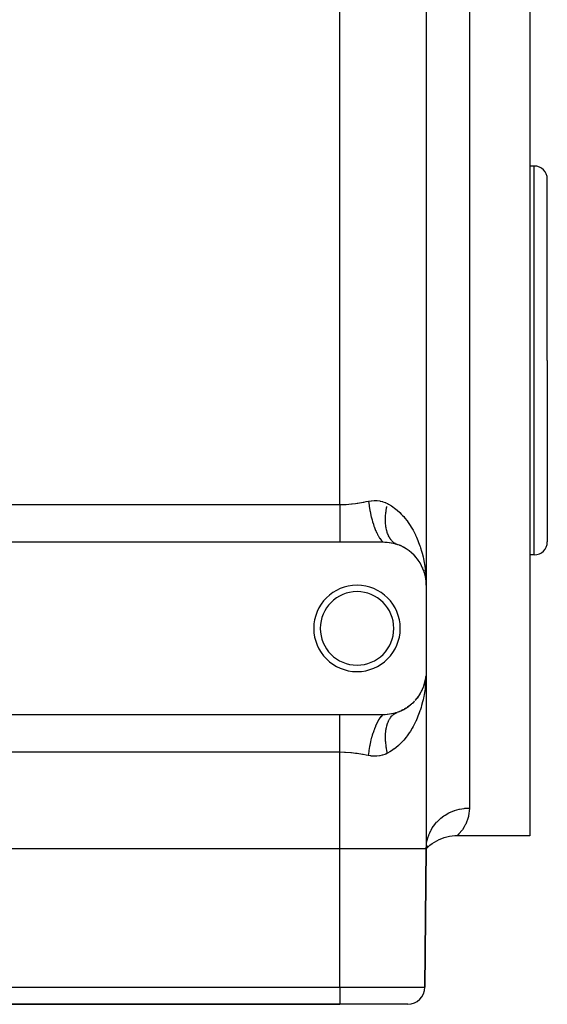
# Model space of a CAD drawing. Extents: x 24 to 824, y -393 to 283.
# Drawn here: x 548 to 609, y -183 to -69 of the extents above; entities that cross this region are included whole.
import ezdxf

# ---------------------------------------------------------------- set-up
doc = ezdxf.new("R2010")
doc.units = 0
doc.linetypes.add('DASHED', pattern=[11.05, 8.7, -2.35])
doc.layers.get('0').update_dxf_attribs({"linetype": 'CONTINUOUS'})
doc.layers.add('NEVIDI', color=4, linetype='DASHED')

msp = doc.modelspace()

# ---------------------------------------------------------------- linework, layer by layer
at = {"color": 2}
for p, q in [((595.000019, -29.917153), (595.000019, -134.917153)), ((595.000019, -29.917153), (595.000019, -134.917153)), ((607.000019, -53.917153), (607.000019, -108.917153)), ((607.500019, -86.417153), (607.000019, -86.417153)), ((609.000019, -108.917153), (609.000019, -87.917153)), ((609.000019, -108.917153), (609.000019, -87.917153)), ((607.000019, -108.917153), (607.000019, -163.917153)), ((609.000019, -108.917153), (609.000019, -129.917153)), ((609.000019, -108.917153), (609.000019, -129.917153)), ((512.000019, -129.917153), (585.000019, -129.917153)), ((585.000019, -129.917153), (590.000019, -129.917153)), ((590.000019, -129.917153), (590.207787, -129.921467)), ((590.207787, -129.921467), (590.23818, -129.922825)), ((590.23818, -129.922825), (590.462172, -129.93856)), ((590.462172, -129.93856), (590.491856, -129.941405)), ((590.491856, -129.941405), (590.71101, -129.967963)), ((590.71101, -129.967963), (590.73996, -129.972209)), ((590.73996, -129.972209), (590.953029, -130.008818)), ((590.953029, -130.008818), (590.981166, -130.014364)), ((590.981166, -130.014364), (591.187209, -130.060136)), ((591.187209, -130.060136), (591.214448, -130.066875)), ((591.214448, -130.066875), (591.414404, -130.121378)), ((591.414404, -130.121378), (591.440984, -130.129299)), ((591.440984, -130.129299), (591.636395, -130.19251)), ((591.59657, -130.177578), (591.576988, -130.169753)), ((591.636395, -130.19251), (591.6458, -130.195776)), ((591.910807, -130.294138), (591.979104, -130.325507)), ((592.300545, -130.475406), (592.284565, -130.467742)), ((592.29601, -130.473058), (592.361865, -130.51015)), ((592.655888, -130.678534), (592.662516, -130.683004)), ((592.990711, -130.908021), (593.047304, -130.953058)), ((593.296413, -131.155607), (593.347592, -131.203159)), ((593.574102, -131.4187), (593.618721, -131.466792)), ((593.830625, -131.701946), (593.713909, -131.569465)), ((593.825484, -131.695826), (593.863628, -131.743429)), ((594.051763, -131.985845), (594.076095, -132.021086)), ((607.500019, -131.417153), (607.000019, -131.417153)), ((594.253736, -132.287875), (594.279473, -132.33137)), ((594.431193, -132.599761), (594.451222, -132.6397)), ((594.561602, -132.863158), (594.583864, -132.919033)), ((594.696573, -133.196343), (594.712204, -133.244369)), ((594.779981, -133.452768), (594.761371, -133.390875)), ((594.806171, -133.534037), (594.816269, -133.573424)), ((594.885603, -133.845311), (594.891019, -133.875489)), ((594.896747, -133.905606), (594.954073, -134.24053)), ((594.946802, -134.179376), (594.949085, -134.199778)), ((594.947637, -134.183705), (594.951487, -134.220002)), ((594.949085, -134.199778), (594.951509, -134.220163)), ((594.949085, -134.199778), (594.950877, -134.216563)), ((594.951509, -134.220163), (594.954073, -134.24053)), ((594.957386, -134.253651), (594.951509, -134.220163)), ((594.951509, -134.220163), (594.969612, -134.393175)), ((594.954073, -134.24053), (594.969725, -134.39387)), ((594.985248, -134.251848), (594.993872, -134.487834)), ((594.979448, -134.487173), (594.987859, -134.567559)), ((594.979623, -134.490837), (594.988504, -134.577839)), ((594.984334, -134.495537), (594.984732, -134.505831)), ((594.984732, -134.505831), (594.985165, -134.516124)), ((594.993872, -134.487834), (595.000019, -134.917153)), ((595.000019, -134.917153), (595.000019, -144.917153)), ((594.895147, -145.935297), (594.943259, -145.661152)), ((594.936119, -145.706972), (594.895475, -145.933944)), ((594.951487, -145.614305), (594.896756, -145.928653)), ((594.904135, -145.885535), (594.952319, -145.604021)), ((594.954051, -145.593933), (594.922731, -145.792885)), ((594.949062, -145.634695), (594.937253, -145.70064)), ((594.9453, -145.649523), (594.950755, -145.618442)), ((594.946777, -145.655102), (594.949062, -145.634695)), ((594.952208, -145.605644), (594.949062, -145.634695)), ((594.949062, -145.634695), (594.951487, -145.614305)), ((594.951487, -145.614305), (594.954051, -145.593933)), ((594.952812, -145.601805), (594.951487, -145.614305)), ((594.970849, -145.433508), (594.952888, -145.599361)), ((594.970304, -145.436869), (594.953462, -145.595682)), ((594.970247, -145.437221), (594.954051, -145.593933)), ((594.954051, -145.593933), (594.955779, -145.580808)), ((594.975058, -145.407573), (594.970081, -145.463488)), ((594.988493, -145.256625), (594.978298, -145.371172)), ((594.983657, -145.310957), (594.979141, -145.353539)), ((594.987848, -145.266911), (594.979354, -145.349101)), ((594.98432, -145.338966), (594.984718, -145.328667)), ((594.984718, -145.328667), (594.985151, -145.318369)), ((594.987848, -145.266911), (594.988493, -145.256625)), ((594.988493, -145.256625), (594.988928, -145.250001)), ((595.000019, -144.917153), (595.000019, -165.417153)), ((595.000019, -144.917153), (595.000019, -165.417153)), ((594.584612, -146.913571), (594.507124, -147.081872)), ((594.584536, -146.913571), (594.669459, -146.698295)), ((594.584612, -146.913571), (594.599459, -146.878058)), ((594.680765, -146.673105), (594.646105, -146.764823)), ((594.71259, -146.588891), (594.685361, -146.660944)), ((594.691518, -146.642376), (594.712217, -146.589905)), ((594.696978, -146.636891), (594.71259, -146.588891)), ((594.806303, -146.299807), (594.71259, -146.588891)), ((594.71259, -146.588891), (594.72312, -146.557981)), ((594.816394, -146.260433), (594.761371, -146.443432)), ((594.806303, -146.299807), (594.816394, -146.260433)), ((594.808146, -146.294411), (594.859698, -146.081624)), ((594.865043, -146.063804), (594.816394, -146.260433)), ((594.816394, -146.260433), (594.823206, -146.235056)), ((594.86894, -146.050809), (594.853248, -146.119719)), ((594.896756, -145.928653), (594.874995, -146.024219)), ((594.891029, -145.958769), (594.875297, -146.022358)), ((594.877813, -146.006852), (594.895432, -145.934129)), ((594.878164, -146.032067), (594.890958, -145.959169)), ((594.885614, -145.988945), (594.891029, -145.958769)), ((594.891029, -145.958769), (594.896756, -145.928653)), ((594.896756, -145.928653), (594.900595, -145.9093)), ((593.830625, -148.132361), (593.868724, -148.084663)), ((594.055563, -147.843198), (593.949014, -147.983982)), ((594.055563, -147.843198), (594.087255, -147.797171)), ((594.25577, -147.543144), (594.158842, -147.692796)), ((594.25577, -147.543144), (594.281428, -147.499697)), ((594.432021, -147.232957), (594.344644, -147.391873)), ((594.432021, -147.232957), (594.452087, -147.192915)), ((592.660257, -149.153029), (592.495598, -149.24983)), ((592.660257, -149.153029), (592.721887, -149.111368)), ((592.994399, -148.923528), (592.841777, -149.031082)), ((592.994399, -148.923528), (593.050986, -148.878416)), ((593.301799, -148.673972), (593.161301, -148.790949)), ((593.301799, -148.673972), (593.352039, -148.627134)), ((593.579882, -148.409689), (593.451737, -148.534562)), ((593.579882, -148.409689), (593.624275, -148.361681)), ((593.830625, -148.132361), (593.713909, -148.264842)), ((585.000019, -149.917153), (512.000019, -149.917153)), ((590.000019, -149.917153), (585.000019, -149.917153)), ((590.011253, -149.917142), (590.000019, -149.917153)), ((590.238178, -149.911482), (590.011253, -149.917142)), ((590.268451, -149.909945), (590.238178, -149.911482)), ((590.491858, -149.892902), (590.268451, -149.909945)), ((590.521493, -149.889884), (590.491858, -149.892902)), ((590.739987, -149.862094), (590.521493, -149.889884)), ((590.768859, -149.857687), (590.739987, -149.862094)), ((590.981172, -149.819942), (590.768859, -149.857687)), ((591.009231, -149.814244), (590.981172, -149.819942)), ((591.21446, -149.767429), (591.009231, -149.814244)), ((591.241607, -149.76055), (591.21446, -149.767429)), ((591.440986, -149.705007), (591.241607, -149.76055)), ((591.467518, -149.696941), (591.440986, -149.705007)), ((591.6458, -149.638531), (591.467518, -149.696941)), ((591.913742, -149.538951), (591.71757, -149.612898)), ((591.913742, -149.538951), (591.982027, -149.507539)), ((592.300545, -149.358901), (592.121645, -149.444703)), ((592.300545, -149.358901), (592.366268, -149.321795)), ((597.088319, -164.12218), (597.392337, -164.036476)), ((597.392337, -164.036476), (597.701182, -163.970156)), ((597.701182, -163.970156), (598.013619, -163.923488)), ((598.013619, -163.923488), (598.328399, -163.896658)), ((598.328399, -163.896658), (598.600047, -163.889544)), ((598.570884, -163.917153), (598.600532, -163.889531)), ((607.000019, -163.917153), (598.570884, -163.917153)), ((595.000019, -165.417153), (595.02158, -164.980374)), ((595.000019, -165.417153), (595.114436, -164.9901)), ((595.000019, -165.417153), (595.168664, -165.073886)), ((595.000019, -165.417153), (595.191217, -165.146227)), ((595.000019, -165.417153), (595.195596, -165.198811)), ((595.193784, -165.226635), (595.43171, -165.018774)), ((595.43171, -165.018774), (595.682317, -164.826382)), ((595.682209, -164.826878), (595.944423, -164.650877)), ((595.682317, -164.826382), (595.944602, -164.650231)), ((595.944423, -164.650877), (596.217249, -164.491806)), ((596.217249, -164.491806), (596.499599, -164.350302)), ((596.499599, -164.350302), (596.790343, -164.226929)), ((596.790343, -164.226929), (597.088319, -164.12218)), ((585.000019, -165.417153), (512.000019, -165.417153)), ((595.000019, -165.417153), (594.860237, -181.434606)), ((594.860237, -181.434606), (595.000019, -165.417153)), ((595.000019, -165.417153), (595.193784, -165.226635)), ((512.000019, -183.417153), (585.000019, -183.417153)), ((585.000019, -183.417153), (512.000019, -183.417153)), ((592.860313, -183.417153), (585.000019, -183.417153))]:
    msp.add_line(p, q, dxfattribs=at)
for centre, radius, start, end in [((607.500019, -87.917153), 1.5, 0, 90), ((590.000019, -134.917153), 5, 0, 70.782432), ((607.500019, -129.917153), 1.5, 270, 360), ((587.000019, -139.917153), 5, 0, 180), ((587.000019, -139.917153), 4.25, 0, 180), ((587.000019, -139.917153), 5, 180, 360), ((587.000019, -139.917153), 4.25, 180, 360), ((590.000019, -144.917153), 5, 348.554873, 354.522452), ((590.000019, -144.917153), 5, 332.925259, 339.56534), ((590.000019, -144.917153), 5, 340.842531, 347.043545), ((590.000019, -144.917153), 5, 317.96861, 332.087059), ((590.000019, -144.917153), 5, 295.107963, 302.174521), ((590.000019, -144.917153), 5, 302.981875, 309.652642), ((590.000019, -144.917153), 5, 312.098263, 317.130712), ((590.000019, -144.917153), 5, 290.090887, 294.696508), ((592.860313, -181.417153), 2, 270, 359.5)]:
    msp.add_arc(centre, radius, start, end, dxfattribs=at)
at = {"layer": 'NEVIDI', "color": 7, "linetype": 'CONTINUOUS'}
for p, q in [((585.000019, -125.587026), (585.000019, -39.24728)), ((600.000019, -54.207128), (600.000019, -108.917153)), ((607.500019, -108.917153), (607.500019, -86.417153)), ((600.000019, -108.917153), (600.000019, -160.70882)), ((607.500019, -131.417153), (607.500019, -108.917153)), ((587.105579, -125.409478), (587.705889, -125.308886)), ((587.705889, -125.308886), (587.777636, -125.296096)), ((587.777636, -125.296096), (588.03951, -125.24859)), ((588.03951, -125.24859), (588.333354, -125.194515)), ((588.333351, -125.194504), (588.347773, -125.191869)), ((588.333351, -125.194504), (588.397918, -125.704648)), ((588.347773, -125.191869), (588.644195, -125.148782)), ((588.644195, -125.148782), (588.683818, -125.144664)), ((588.683818, -125.144664), (588.97822, -125.126725)), ((588.97822, -125.126725), (589.017568, -125.126063)), ((589.017568, -125.126063), (589.214059, -125.129148)), ((589.214059, -125.129148), (589.309561, -125.134607)), ((589.309561, -125.134607), (589.348316, -125.137584)), ((589.348316, -125.137584), (589.633377, -125.17361)), ((589.633377, -125.17361), (589.671, -125.180302)), ((589.671, -125.180302), (589.947905, -125.244468)), ((589.947905, -125.244468), (589.984468, -125.254987)), ((589.984468, -125.254987), (590.253358, -125.348136)), ((512.000019, -125.587026), (585.000019, -125.587026)), ((585.000019, -125.587026), (585.037703, -125.586946)), ((585.000019, -125.587026), (585.000019, -126.032434)), ((585.000019, -126.032434), (585.000019, -126.063865)), ((585.000019, -126.063865), (585.000019, -126.092438)), ((585.000019, -126.092438), (585.000019, -126.592777)), ((585.037703, -125.586946), (585.563597, -125.573108)), ((585.563597, -125.573108), (585.6613, -125.56798)), ((585.6613, -125.56798), (585.735686, -125.563552)), ((585.735686, -125.563552), (586.351351, -125.510314)), ((586.351351, -125.510314), (586.424881, -125.5021)), ((586.424881, -125.5021), (586.815842, -125.452331)), ((586.815842, -125.452331), (587.032745, -125.420669)), ((587.032745, -125.420669), (587.105579, -125.409478)), ((588.397918, -125.704648), (588.401319, -125.728144)), ((588.401319, -125.728144), (588.404244, -125.74815)), ((588.404244, -125.74815), (588.406309, -125.76216)), ((588.406309, -125.76216), (588.491597, -126.276367)), ((588.491597, -126.276367), (588.499499, -126.318919)), ((588.499499, -126.318919), (588.506454, -126.355793)), ((588.506454, -126.355793), (588.512843, -126.389206)), ((588.512843, -126.389206), (588.605787, -126.833374)), ((590.253358, -125.348136), (590.288862, -125.362618)), ((590.288862, -125.362618), (590.32201, -125.376622)), ((590.32201, -125.376622), (590.527725, -125.474408)), ((590.334084, -126.582654), (590.347512, -126.464007)), ((590.347512, -126.464007), (590.352114, -126.426645)), ((590.352114, -126.426645), (590.374627, -126.261169)), ((590.374627, -126.261169), (590.380229, -126.223529)), ((590.380229, -126.223529), (590.40714, -126.056878)), ((590.40714, -126.056878), (590.413726, -126.01904)), ((590.413726, -126.01904), (590.422043, -125.972629)), ((590.422043, -125.972629), (590.444969, -125.851572)), ((590.444969, -125.851572), (590.452538, -125.813536)), ((590.527727, -125.474399), (590.622445, -125.525059)), ((590.622445, -125.525059), (590.972108, -125.733587)), ((590.972108, -125.733587), (591.157251, -125.858315)), ((591.157251, -125.858315), (591.345252, -125.995649)), ((591.345252, -125.995649), (591.482405, -126.102892)), ((591.482405, -126.102892), (591.654561, -126.24628)), ((591.654561, -126.24628), (591.956845, -126.523187)), ((585.000019, -126.592777), (585.000019, -126.620935)), ((585.000019, -126.620935), (585.000019, -126.645455)), ((585.000019, -126.645455), (585.000019, -127.110155)), ((585.000019, -127.110155), (585.000019, -127.137667)), ((585.000019, -127.137667), (585.000019, -127.242334)), ((585.000019, -127.242334), (585.000019, -127.610129)), ((588.605787, -126.833374), (588.615183, -126.87454)), ((588.615183, -126.87454), (588.636192, -126.964486)), ((588.636192, -126.964486), (588.643809, -126.996412)), ((588.643809, -126.996412), (588.738943, -127.368089)), ((588.738943, -127.368089), (588.749703, -127.407297)), ((588.749703, -127.407297), (588.788316, -127.543837)), ((588.788316, -127.543837), (588.79714, -127.574163)), ((588.79714, -127.574163), (588.889255, -127.873237)), ((590.293687, -127.408311), (590.293793, -127.253258)), ((590.294173, -127.443148), (590.293687, -127.408311)), ((590.293793, -127.253258), (590.294331, -127.217661)), ((590.298576, -127.595372), (590.294173, -127.443148)), ((590.294331, -127.217661), (590.295245, -127.174066)), ((590.295245, -127.174066), (590.298956, -127.059846)), ((590.300084, -127.629529), (590.298576, -127.595372)), ((590.298956, -127.059846), (590.300516, -127.023795)), ((590.300516, -127.023795), (590.309651, -126.863649)), ((590.309651, -126.863649), (590.312229, -126.827115)), ((590.312229, -126.827115), (590.325834, -126.665053)), ((590.325834, -126.665053), (590.329432, -126.628022)), ((590.329432, -126.628022), (590.334084, -126.582654)), ((591.956845, -126.523187), (592.117108, -126.68389)), ((592.117108, -126.68389), (592.267612, -126.844187)), ((592.267612, -126.844187), (592.396456, -126.989037)), ((592.396456, -126.989037), (592.543137, -127.163025)), ((592.543137, -127.163025), (592.796772, -127.488734)), ((592.796772, -127.488734), (592.928499, -127.671565)), ((585.000019, -127.610129), (585.000019, -127.636564)), ((585.000019, -127.636564), (585.000019, -127.813705)), ((585.000019, -127.813705), (585.000019, -128.087027)), ((585.000019, -128.087027), (585.000019, -128.111836)), ((585.000019, -128.111836), (585.000019, -128.350727)), ((585.000019, -128.350727), (585.000019, -128.53531)), ((585.000019, -128.53531), (585.000019, -128.558462)), ((585.000019, -128.558462), (585.000019, -128.845321)), ((588.889255, -127.873237), (588.901232, -127.909945)), ((588.901232, -127.909945), (588.96047, -128.084827)), ((588.96047, -128.084827), (588.97021, -128.112564)), ((588.97021, -128.112564), (589.054673, -128.341954)), ((589.054673, -128.341954), (589.067704, -128.375656)), ((589.067704, -128.375656), (589.149681, -128.578092)), ((589.149681, -128.578092), (589.160221, -128.602969)), ((589.160221, -128.602969), (589.232944, -128.767869)), ((590.306152, -127.737474), (590.300084, -127.629529)), ((590.308991, -127.778552), (590.306152, -127.737474)), ((590.311518, -127.811918), (590.308991, -127.778552)), ((590.32491, -127.957342), (590.311518, -127.811918)), ((590.328453, -127.989891), (590.32491, -127.957342)), ((590.346316, -128.131605), (590.328453, -127.989891)), ((590.350869, -128.163288), (590.346316, -128.131605)), ((590.366615, -128.263123), (590.350869, -128.163288)), ((590.373159, -128.300987), (590.366615, -128.263123)), ((590.37872, -128.331777), (590.373159, -128.300987)), ((590.405398, -128.4652), (590.37872, -128.331777)), ((590.411938, -128.494934), (590.405398, -128.4652)), ((590.442965, -128.623841), (590.411938, -128.494934)), ((590.450489, -128.652535), (590.442965, -128.623841)), ((590.47566, -128.742636), (590.450489, -128.652535)), ((590.485806, -128.776682), (590.47566, -128.742636)), ((592.928499, -127.671565), (593.074377, -127.886106)), ((593.074377, -127.886106), (593.158314, -128.015738)), ((593.158314, -128.015738), (593.27692, -128.20723)), ((593.27692, -128.20723), (593.484886, -128.569036)), ((593.484886, -128.569036), (593.591693, -128.769321)), ((585.000019, -128.845321), (585.000019, -128.949788)), ((585.000019, -128.949788), (585.000019, -128.970977)), ((585.000019, -128.970977), (585.000019, -129.289809)), ((585.000019, -129.289809), (585.000019, -129.325772)), ((585.000019, -129.325772), (585.000019, -129.344917)), ((585.000019, -129.344917), (585.000019, -129.658998)), ((585.000019, -129.658998), (585.000019, -129.675686)), ((585.000019, -129.675686), (585.000019, -129.677234)), ((585.000019, -129.677234), (585.000019, -129.917153)), ((589.232944, -128.767869), (589.246852, -128.798105)), ((589.246852, -128.798105), (589.352884, -129.015695)), ((589.352884, -129.015695), (589.364116, -129.037453)), ((589.364116, -129.037453), (589.421646, -129.145181)), ((589.421646, -129.145181), (589.436225, -129.17151)), ((589.436225, -129.17151), (589.566641, -129.390279)), ((589.566641, -129.390279), (589.5784, -129.408564)), ((589.5784, -129.408564), (589.618214, -129.468757)), ((589.618214, -129.468757), (589.633282, -129.490853)), ((589.633282, -129.490853), (589.787637, -129.696018)), ((589.787637, -129.696018), (589.799674, -129.710424)), ((589.799674, -129.710424), (589.819976, -129.734206)), ((589.819976, -129.734206), (589.835328, -129.751762)), ((589.835328, -129.751762), (590.000013, -129.917152)), ((590.494287, -128.804249), (590.485806, -128.776682)), ((590.533808, -128.923371), (590.494287, -128.804249)), ((590.543235, -128.949782), (590.533808, -128.923371)), ((590.586897, -129.063697), (590.543235, -128.949782)), ((590.597259, -129.088916), (590.586897, -129.063697)), ((590.631489, -129.167914), (590.597259, -129.088916)), ((590.644984, -129.197393), (590.631489, -129.167914)), ((590.65626, -129.221357), (590.644984, -129.197393)), ((590.707995, -129.324267), (590.65626, -129.221357)), ((590.720161, -129.346935), (590.707995, -129.324267)), ((590.775776, -129.444033), (590.720161, -129.346935)), ((590.788798, -129.465343), (590.775776, -129.444033)), ((590.831345, -129.531576), (590.788798, -129.465343)), ((590.848175, -129.556428), (590.831345, -129.531576)), ((590.862049, -129.576374), (590.848175, -129.556428)), ((590.925094, -129.661285), (590.862049, -129.576374)), ((590.939788, -129.679814), (590.925094, -129.661285)), ((591.006388, -129.7584), (590.939788, -129.679814)), ((591.02188, -129.77549), (591.006388, -129.7584)), ((591.072207, -129.828143), (591.02188, -129.77549)), ((591.09186, -129.847573), (591.072207, -129.828143)), ((591.108196, -129.863261), (591.09186, -129.847573)), ((591.181447, -129.928732), (591.108196, -129.863261)), ((593.591693, -128.769321), (593.752731, -129.09266)), ((593.752731, -129.09266), (593.778235, -129.146458)), ((593.778235, -129.146458), (593.873853, -129.355116)), ((593.873853, -129.355116), (594.039335, -129.745409)), ((594.039335, -129.745409), (594.12414, -129.962108)), ((591.198429, -129.942829), (591.181447, -129.928732)), ((591.274934, -130.001656), (591.198429, -129.942829)), ((591.372144, -130.066201), (591.349906, -130.052382)), ((591.390495, -130.0772), (591.372144, -130.066201)), ((591.449605, -130.109531), (591.390495, -130.0772)), ((594.12414, -129.962108), (594.268296, -130.362115)), ((594.268296, -130.362115), (594.291841, -130.431818)), ((594.291841, -130.431818), (594.341602, -130.583761)), ((594.341602, -130.583761), (594.465216, -130.99267)), ((594.465216, -130.99267), (594.527295, -131.218526)), ((594.527295, -131.218526), (594.630288, -131.633095)), ((594.630288, -131.633095), (594.681198, -131.861599)), ((594.681198, -131.861599), (594.683174, -131.870852)), ((594.683174, -131.870852), (594.76408, -132.280285)), ((594.76408, -132.280285), (594.804208, -132.511307)), ((594.804208, -132.511307), (594.867445, -132.932791)), ((594.867445, -132.932791), (594.89696, -133.165615)), ((594.89696, -133.165615), (594.920489, -133.377131)), ((594.920489, -133.377131), (594.941062, -133.590164)), ((594.941062, -133.590164), (594.960115, -133.824665)), ((594.972884, -145.818484), (594.941041, -146.244369)), ((594.985231, -145.582843), (594.972884, -145.818484)), ((594.998151, -145.153827), (594.985231, -145.582843)), ((595.000019, -144.917153), (594.998151, -145.153827)), ((594.867461, -146.901398), (594.834242, -147.133342)), ((594.918274, -146.478341), (594.867461, -146.901398)), ((594.920489, -146.457177), (594.918274, -146.478341)), ((594.941041, -146.244369), (594.920489, -146.457177)), ((594.683174, -147.963383), (594.63078, -148.198995)), ((594.720388, -147.782989), (594.683174, -147.963383)), ((594.76424, -147.553117), (594.720388, -147.782989)), ((594.834242, -147.133342), (594.76424, -147.553117)), ((594.399811, -149.063922), (594.291841, -149.402346)), ((594.465995, -148.83877), (594.399811, -149.063922)), ((594.575942, -148.426817), (594.465995, -148.83877)), ((594.63078, -148.198995), (594.575942, -148.426817)), ((585.000019, -150.157072), (585.000019, -149.917153)), ((585.000019, -150.175309), (585.000019, -150.157072)), ((585.000019, -150.192038), (585.000019, -150.175309)), ((585.000019, -150.508534), (585.000019, -150.192038)), ((589.590189, -150.407652), (589.603202, -150.387943)), ((589.603202, -150.387943), (589.618219, -150.365551)), ((589.618219, -150.365551), (589.799667, -150.123902)), ((589.799667, -150.123902), (589.804692, -150.117955)), ((589.804692, -150.117955), (589.811669, -150.109764)), ((589.811669, -150.109764), (589.819984, -150.100102)), ((589.819984, -150.100102), (590.000021, -149.917156)), ((590.762895, -150.411877), (590.775767, -150.390301)), ((590.775767, -150.390301), (590.834413, -150.298155)), ((590.834413, -150.298155), (590.848183, -150.277876)), ((590.848183, -150.277876), (590.865199, -150.253479)), ((590.865199, -150.253479), (590.910563, -150.191805)), ((590.910563, -150.191805), (590.925113, -150.173003)), ((590.925113, -150.173003), (590.991059, -150.093247)), ((590.991059, -150.093247), (591.006399, -150.075898)), ((591.006399, -150.075898), (591.075731, -150.002637)), ((591.075731, -150.002637), (591.091864, -149.986732)), ((591.091864, -149.986732), (591.111776, -149.967664)), ((591.111776, -149.967664), (591.164599, -149.919953)), ((591.164599, -149.919953), (591.181456, -149.905568)), ((591.181456, -149.905568), (591.257382, -149.845492)), ((591.257382, -149.845492), (591.274939, -149.832648)), ((591.274939, -149.832648), (591.353928, -149.779385)), ((591.353928, -149.779385), (591.372146, -149.768104)), ((591.372146, -149.768104), (591.394634, -149.754676)), ((591.394634, -149.754676), (591.454023, -149.721753)), ((591.454023, -149.721753), (591.472902, -149.712034)), ((591.472902, -149.712034), (591.557521, -149.672673)), ((591.557521, -149.672673), (591.576995, -149.664551)), ((591.576995, -149.664551), (591.645802, -149.63853)), ((593.953674, -150.295555), (593.783013, -150.677194)), ((594.041918, -150.082207), (593.953674, -150.295555)), ((594.192264, -149.688385), (594.041918, -150.082207)), ((594.269438, -149.468696), (594.192264, -149.688385)), ((594.291841, -149.402346), (594.269438, -149.468696)), ((585.000019, -150.527694), (585.000019, -150.508534)), ((585.000019, -150.544498), (585.000019, -150.527694)), ((585.000019, -150.884518), (585.000019, -150.544498)), ((585.000019, -150.905971), (585.000019, -150.884518)), ((585.000019, -150.988986), (585.000019, -150.905971)), ((585.000019, -151.298996), (585.000019, -150.988986)), ((585.000019, -151.322422), (585.000019, -151.298996)), ((585.000019, -151.48358), (585.000019, -151.322422)), ((585.000019, -151.74728), (585.000019, -151.48358)), ((588.980003, -151.694146), (589.04172, -151.526292)), ((589.04172, -151.526292), (589.054675, -151.492354)), ((589.054675, -151.492354), (589.160219, -151.231342)), ((589.160219, -151.231342), (589.170922, -151.206341)), ((589.170922, -151.206341), (589.219107, -151.096926)), ((589.219107, -151.096926), (589.232944, -151.066438)), ((589.232944, -151.066438), (589.364111, -150.796866)), ((589.364111, -150.796866), (589.375378, -150.775281)), ((589.375378, -150.775281), (589.40712, -150.71575)), ((589.40712, -150.71575), (589.421648, -150.689126)), ((589.421648, -150.689126), (589.578397, -150.425754)), ((589.578397, -150.425754), (589.590189, -150.407652)), ((590.367801, -151.564224), (590.373166, -151.533321)), ((590.373166, -151.533321), (590.379987, -151.495715)), ((590.379987, -151.495715), (590.399041, -151.399062)), ((590.399041, -151.399062), (590.405403, -151.369124)), ((590.405403, -151.369124), (590.435631, -151.23936)), ((590.435631, -151.23936), (590.442971, -151.210482)), ((590.442971, -151.210482), (590.477495, -151.085458)), ((590.477495, -151.085458), (590.485817, -151.057623)), ((590.485817, -151.057623), (590.496226, -151.023898)), ((590.496226, -151.023898), (590.52457, -150.937549)), ((590.52457, -150.937549), (590.533829, -150.910905)), ((590.533829, -150.910905), (590.576736, -150.796004)), ((590.576736, -150.796004), (590.586924, -150.770569)), ((590.586924, -150.770569), (590.633894, -150.661097)), ((590.633894, -150.661097), (590.644995, -150.636912)), ((590.644995, -150.636912), (590.658825, -150.607601)), ((590.658825, -150.607601), (590.695996, -150.532958)), ((590.695996, -150.532958), (590.708003, -150.510041)), ((590.708003, -150.510041), (590.762895, -150.411877)), ((593.379901, -151.451554), (593.165626, -151.806387)), ((593.491454, -151.252526), (593.379901, -151.451554)), ((593.683329, -150.883755), (593.491454, -151.252526)), ((593.752719, -150.741149), (593.683329, -150.883755)), ((593.783013, -150.677194), (593.752719, -150.741149)), ((585.000019, -151.772172), (585.000019, -151.74728)), ((585.000019, -152.020603), (585.000019, -151.772172)), ((585.000019, -152.224178), (585.000019, -152.020603)), ((585.000019, -152.250481), (585.000019, -152.224178)), ((585.000019, -152.591974), (585.000019, -152.250481)), ((585.000019, -152.724153), (585.000019, -152.591974)), ((588.651489, -152.806087), (588.728281, -152.505631)), ((588.728281, -152.505631), (588.738951, -152.466222)), ((588.738951, -152.466222), (588.797146, -152.260153)), ((588.797146, -152.260153), (588.805926, -152.230286)), ((588.805926, -152.230286), (588.877367, -151.997998)), ((588.877367, -151.997998), (588.889261, -151.961073)), ((588.889261, -151.961073), (588.970214, -151.721745)), ((588.970214, -151.721745), (588.980003, -151.694146)), ((590.293392, -152.460982), (590.293689, -152.426049)), ((590.293702, -152.573103), (590.293392, -152.460982)), ((590.293689, -152.426049), (590.297259, -152.273227)), ((590.294334, -152.616651), (590.293702, -152.573103)), ((590.295059, -152.652228), (590.294334, -152.616651)), ((590.300518, -152.810485), (590.295059, -152.652228)), ((590.297259, -152.273227), (590.298579, -152.238945)), ((590.298579, -152.238945), (590.306655, -152.08929)), ((590.306655, -152.08929), (590.308995, -152.055758)), ((590.308995, -152.055758), (590.312097, -152.015151)), ((590.312097, -152.015151), (590.321562, -151.909638)), ((590.321562, -151.909638), (590.32492, -151.876919)), ((590.32492, -151.876919), (590.341961, -151.734501)), ((590.341961, -151.734501), (590.346326, -151.702669)), ((590.346326, -151.702669), (590.367801, -151.564224)), ((592.664983, -152.518696), (592.401269, -152.839713)), ((592.803291, -152.336384), (592.664983, -152.518696)), ((593.041344, -151.997369), (592.803291, -152.336384)), ((593.074381, -151.947592), (593.041344, -151.997369)), ((593.165626, -151.806387), (593.074381, -151.947592)), ((585.000019, -152.75152), (585.000019, -152.724153)), ((585.000019, -153.188852), (585.000019, -152.75152)), ((585.000019, -153.24153), (585.000019, -153.188852)), ((585.000019, -153.269883), (585.000019, -153.24153)), ((585.000019, -153.770442), (585.000019, -153.269883)), ((585.000019, -153.799192), (585.000019, -153.770442)), ((585.000019, -153.801873), (585.000019, -153.799192)), ((585.000019, -154.24728), (585.000019, -153.801873)), ((588.41139, -154.038019), (588.483797, -153.600635)), ((588.483797, -153.600635), (588.491595, -153.557938)), ((588.491595, -153.557938), (588.512838, -153.445119)), ((588.512838, -153.445119), (588.519291, -153.411798)), ((588.519291, -153.411798), (588.596499, -153.042245)), ((588.596499, -153.042245), (588.605791, -153.000935)), ((588.605791, -153.000935), (588.643811, -152.837914)), ((588.643811, -152.837914), (588.651489, -152.806087)), ((590.302267, -152.846619), (590.300518, -152.810485)), ((590.312232, -153.007183), (590.302267, -152.846619)), ((590.315001, -153.043824), (590.312232, -153.007183)), ((590.325075, -153.161147), (590.315001, -153.043824)), ((590.329436, -153.20629), (590.325075, -153.161147)), ((590.333236, -153.243536), (590.329436, -153.20629)), ((590.352118, -153.407654), (590.333236, -153.243536)), ((590.356904, -153.445058), (590.352118, -153.407654)), ((590.380234, -153.610778), (590.356904, -153.445058)), ((590.386021, -153.648476), (590.380234, -153.610778)), ((590.405711, -153.769056), (590.386021, -153.648476)), ((590.413732, -153.815273), (590.405711, -153.769056)), ((591.488419, -153.726542), (591.345257, -153.838643)), ((591.798636, -153.4601), (591.488419, -153.726542)), ((591.962629, -153.305471), (591.798636, -153.4601)), ((592.249525, -153.009936), (591.962629, -153.305471)), ((592.267611, -152.990173), (592.249525, -153.009936)), ((592.401269, -152.839713), (592.267611, -152.990173)), ((585.000019, -154.24728), (512.000019, -154.24728)), ((585.563599, -154.261199), (585.000019, -154.24728)), ((585.000019, -165.417153), (585.000019, -154.24728)), ((585.586716, -154.262341), (585.563599, -154.261199)), ((585.661278, -154.266325), (585.586716, -154.262341)), ((586.277781, -154.316154), (585.661278, -154.266325)), ((586.351361, -154.323995), (586.277781, -154.316154)), ((586.815729, -154.381965), (586.351361, -154.323995)), ((586.959792, -154.402705), (586.815729, -154.381965)), ((587.03275, -154.413644), (586.959792, -154.402705)), ((587.633974, -154.512732), (587.03275, -154.413644)), ((587.70586, -154.525417), (587.633974, -154.512732)), ((588.039508, -154.585717), (587.70586, -154.525417)), ((588.298258, -154.633336), (588.039508, -154.585717)), ((588.333352, -154.639801), (588.298258, -154.633336)), ((588.333352, -154.639799), (588.391717, -154.173156)), ((588.604468, -154.681), (588.333352, -154.639799)), ((588.391717, -154.173156), (588.397913, -154.129654)), ((588.397913, -154.129654), (588.406306, -154.072129)), ((588.406306, -154.072129), (588.41139, -154.038019)), ((588.644084, -154.685513), (588.604468, -154.681)), ((588.938754, -154.706506), (588.644084, -154.685513)), ((588.978113, -154.707588), (588.938754, -154.706506)), ((589.213997, -154.705174), (588.978113, -154.707588)), ((589.270551, -154.702262), (589.213997, -154.705174)), ((589.309536, -154.699713), (589.270551, -154.702262)), ((589.595395, -154.667001), (589.309536, -154.699713)), ((589.633412, -154.66072), (589.595395, -154.667001)), ((589.911247, -154.600013), (589.633412, -154.66072)), ((589.94796, -154.589953), (589.911247, -154.600013)), ((590.217755, -154.500301), (589.94796, -154.589953)), ((590.253412, -154.486279), (590.217755, -154.500301)), ((590.321967, -154.457814), (590.253412, -154.486279)), ((590.515213, -154.366419), (590.321967, -154.457814)), ((590.420504, -153.85317), (590.413732, -153.815273)), ((590.45254, -154.020756), (590.420504, -153.85317)), ((590.460285, -154.058797), (590.45254, -154.020756)), ((590.496586, -154.226864), (590.460285, -154.058797)), ((590.50529, -154.264976), (590.496586, -154.226864)), ((590.527729, -154.359907), (590.50529, -154.264976)), ((590.527729, -154.359907), (590.515213, -154.366419)), ((590.784476, -154.216878), (590.527727, -154.359908)), ((590.976006, -154.098187), (590.784476, -154.216878)), ((591.311581, -153.864058), (590.976006, -154.098187)), ((591.345257, -153.838643), (591.311581, -153.864058)), ((596.689423, -161.888735), (597.050263, -161.615461)), ((597.050263, -161.615461), (597.121412, -161.567404)), ((597.121412, -161.567404), (597.176125, -161.531637)), ((597.176125, -161.531637), (597.617171, -161.277885)), ((597.617171, -161.277885), (597.64684, -161.262861)), ((597.64684, -161.262861), (597.705833, -161.233703)), ((597.705833, -161.233703), (598.208304, -161.0215)), ((598.208304, -161.0215), (598.226959, -161.014798)), ((598.226959, -161.014798), (598.270502, -160.999465)), ((598.270502, -160.999465), (598.796969, -160.847142)), ((598.796969, -160.847142), (598.861709, -160.83246)), ((598.861709, -160.83246), (598.868656, -160.830935)), ((598.868656, -160.830935), (599.403823, -160.742411)), ((599.403823, -160.742411), (599.47001, -160.735347)), ((599.47001, -160.735347), (599.530712, -160.729606)), ((599.530712, -160.729606), (600.000019, -160.70882)), ((599.886482, -161.680036), (599.851755, -161.816702)), ((599.906771, -161.589905), (599.886482, -161.680036)), ((599.999851, -160.746575), (599.906771, -161.589905)), ((600.000019, -160.708821), (599.999851, -160.746575)), ((595.703793, -163.008539), (595.836531, -162.810016)), ((595.836531, -162.810016), (595.873773, -162.758034)), ((595.873773, -162.758034), (596.084946, -162.488555)), ((596.084946, -162.488555), (596.209319, -162.346887)), ((596.209319, -162.346887), (596.253061, -162.299638)), ((596.253061, -162.299638), (596.536439, -162.021454)), ((596.536439, -162.021454), (596.63981, -161.93057)), ((596.63981, -161.93057), (596.689423, -161.888735)), ((599.404214, -162.878708), (599.181925, -163.221196)), ((599.520891, -162.666745), (599.404214, -162.878708)), ((599.573529, -162.561188), (599.520891, -162.666745)), ((599.851755, -161.816702), (599.573529, -162.561188)), ((595.179169, -164.168101), (595.28605, -163.847505)), ((595.28605, -163.847505), (595.308669, -163.788524)), ((595.308669, -163.788524), (595.400085, -163.571725)), ((595.400085, -163.571725), (595.527233, -163.312746)), ((595.527233, -163.312746), (595.557393, -163.256838)), ((595.557393, -163.256838), (595.703793, -163.008539)), ((598.5869, -163.902003), (598.570884, -163.917153)), ((598.601391, -163.888271), (598.5869, -163.902003)), ((598.780532, -163.708403), (598.601391, -163.888271)), ((598.822093, -163.66383), (598.780532, -163.708403)), ((598.828427, -163.656935), (598.822093, -163.66383)), ((599.127117, -163.296247), (598.828427, -163.656935)), ((599.181925, -163.221196), (599.127117, -163.296247)), ((595.02158, -164.980374), (595.028196, -164.917997)), ((595.028196, -164.917997), (595.045009, -164.786955)), ((595.045009, -164.786955), (595.116611, -164.406307)), ((595.116611, -164.406307), (595.131335, -164.345174)), ((595.131335, -164.345174), (595.179169, -164.168101)), ((595.000019, -165.417153), (585.000019, -165.417153)), ((585.000019, -181.434606), (585.000019, -165.417153)), ((512.000019, -181.434606), (585.000019, -181.434606)), ((585.000019, -181.434606), (594.860237, -181.434606)), ((585.000019, -181.434606), (585.000019, -183.417153))]:
    msp.add_line(p, q, dxfattribs=at)

doc.saveas('drawing.dxf')
